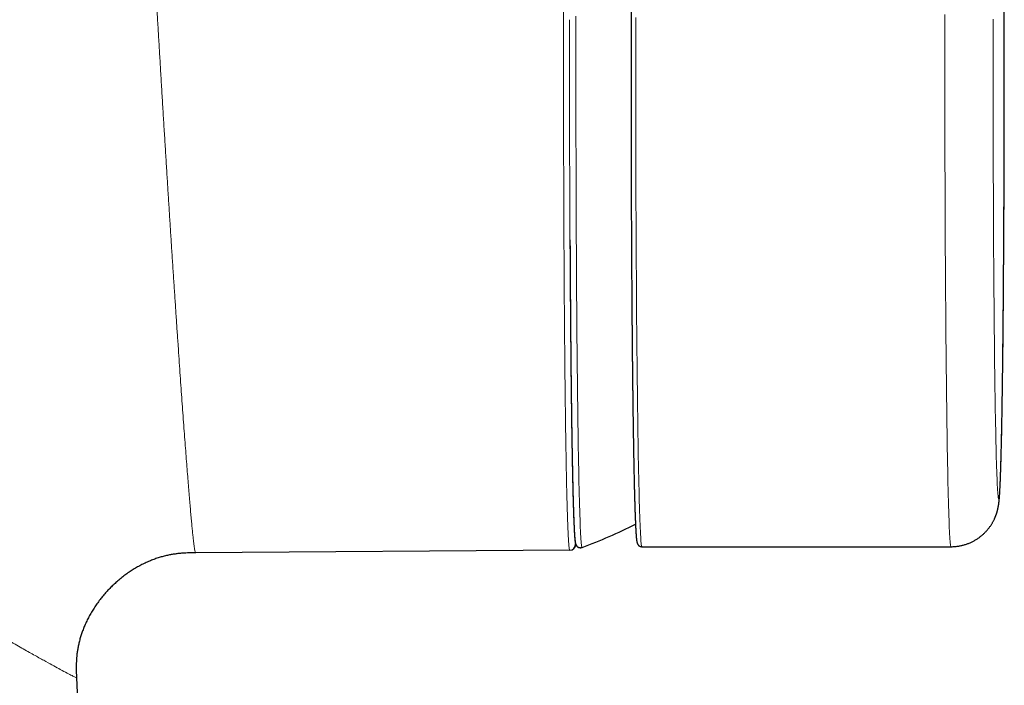
# Model space of a CAD drawing. Units: millimetres. Extents: x 8 to 627, y 12 to 509.
# Drawn here: x 329 to 371, y 386 to 414 of the extents above; entities that cross this region are included whole.
import ezdxf

# ---------------------------------------------------------------- set-up
doc = ezdxf.new("R2010")
doc.units = ezdxf.units.MM

msp = doc.modelspace()

# ---------------------------------------------------------------- linework, layer by layer
at = {"color": 7, "linetype": 'Continuous', "lineweight": 30}
for p, q in [((352.511, 391.618), (336.812, 391.508)), ((352.514, 391.624), (352.518, 391.624)), ((355.539, 391.764), (368.508, 391.764)), ((336.815, 391.515), (336.818, 391.515)), ((331.818, 386.273), (334.749, 324.131))]:
    msp.add_line(p, q, dxfattribs=at)
at = {"color": 8, "linetype": 'Continuous', "lineweight": 0}
for p, q in [((352.511, 391.618), (352.518, 391.632)), ((336.812, 391.508), (336.818, 391.523))]:
    msp.add_line(p, q, dxfattribs=at)
at = {"color": 8, "linetype": 'Continuous', "lineweight": 0, "flags": 128}
for points in [[(352.771, 414.001), (352.77, 413.476), (352.77, 412.95), (352.77, 412.423), (352.769, 411.896), (352.77, 411.369), (352.77, 410.843), (352.77, 410.317), (352.771, 409.792), (352.772, 409.268), (352.773, 408.747), (352.774, 408.227), (352.775, 407.71), (352.777, 407.196), (352.778, 406.685), (352.78, 406.177), (352.782, 405.674), (352.784, 405.175), (352.787, 404.68), (352.789, 404.19), (352.792, 403.706), (352.795, 403.227), (352.798, 402.754), (352.801, 402.287), (352.804, 401.827), (352.807, 401.373), (352.811, 400.927), (352.815, 400.488), (352.819, 400.058), (352.823, 399.635), (352.827, 399.22), (352.831, 398.815), (352.836, 398.418), (352.84, 398.03), (352.845, 397.652), (352.85, 397.284), (352.855, 396.926), (352.86, 396.578), (352.865, 396.24), (352.87, 395.913), (352.876, 395.597), (352.881, 395.292), (352.887, 394.999), (352.893, 394.717), (352.899, 394.447), (352.905, 394.188), (352.911, 393.942), (352.917, 393.709), (352.923, 393.487), (352.929, 393.278), (352.935, 393.082), (352.942, 392.899), (352.948, 392.729), (352.955, 392.572), (352.961, 392.428), (352.968, 392.298), (352.974, 392.181), (352.981, 392.077), (352.988, 391.987), (352.994, 391.91), (353.001, 391.848), (353.008, 391.799), (353.015, 391.763), (353.021, 391.742), (353.028, 391.734), (353.03, 391.734)], [(355.28, 413.946), (355.279, 413.418), (355.279, 412.889), (355.278, 412.359), (355.278, 411.829), (355.279, 411.3), (355.279, 410.77), (355.279, 410.242), (355.28, 409.715), (355.281, 409.189), (355.282, 408.665), (355.283, 408.144), (355.285, 407.625), (355.286, 407.109), (355.288, 406.597), (355.29, 406.088), (355.292, 405.583), (355.294, 405.083), (355.297, 404.587), (355.299, 404.097), (355.302, 403.612), (355.305, 403.132), (355.308, 402.659), (355.311, 402.192), (355.314, 401.732), (355.318, 401.279), (355.322, 400.834), (355.325, 400.396), (355.329, 399.965), (355.334, 399.544), (355.338, 399.13), (355.342, 398.726), (355.347, 398.331), (355.351, 397.945), (355.356, 397.568), (355.361, 397.202), (355.366, 396.845), (355.371, 396.5), (355.377, 396.164), (355.382, 395.84), (355.388, 395.527), (355.393, 395.224), (355.399, 394.934), (355.405, 394.655), (355.411, 394.388), (355.417, 394.133), (355.423, 393.891), (355.429, 393.66), (355.435, 393.443), (355.441, 393.238), (355.448, 393.046), (355.454, 392.867), (355.461, 392.701), (355.467, 392.548), (355.474, 392.409), (355.48, 392.283), (355.487, 392.17), (355.494, 392.071), (355.5, 391.986), (355.507, 391.915), (355.514, 391.857), (355.521, 391.813), (355.527, 391.783), (355.534, 391.767), (355.539, 391.764)], [(368.508, 391.764), (368.503, 391.767), (368.496, 391.784), (368.49, 391.815), (368.483, 391.86), (368.476, 391.919), (368.469, 391.992), (368.462, 392.078), (368.456, 392.178), (368.449, 392.292), (368.442, 392.42), (368.436, 392.561), (368.429, 392.715), (368.423, 392.883), (368.416, 393.064), (368.41, 393.258), (368.404, 393.464), (368.397, 393.684), (368.391, 393.916), (368.385, 394.161), (368.379, 394.418), (368.373, 394.687), (368.367, 394.968), (368.362, 395.261), (368.356, 395.566), (368.351, 395.882), (368.345, 396.208), (368.34, 396.546), (368.335, 396.895), (368.33, 397.253), (368.325, 397.622), (368.32, 398.001), (368.315, 398.39), (368.311, 398.788), (368.306, 399.195), (368.302, 399.611), (368.298, 400.036), (368.294, 400.468), (368.29, 400.909), (368.287, 401.357), (368.283, 401.813), (368.28, 402.276), (368.277, 402.745), (368.273, 403.221), (368.271, 403.703), (368.268, 404.191), (368.265, 404.684), (368.263, 405.182), (368.261, 405.684), (368.259, 406.192), (368.257, 406.703), (368.255, 407.217), (368.254, 407.736), (368.252, 408.257), (368.251, 408.78), (368.25, 409.306), (368.249, 409.834), (368.249, 410.363), (368.248, 410.893), (368.248, 411.424), (368.248, 411.956), (368.248, 412.487), (368.248, 413.019), (368.248, 413.549), (368.249, 414.079)], [(370.274, 413.874), (370.274, 413.397), (370.274, 412.919), (370.273, 412.44), (370.273, 411.961), (370.273, 411.482), (370.274, 411.003), (370.274, 410.525), (370.275, 410.048), (370.275, 409.573), (370.276, 409.099), (370.277, 408.627), (370.279, 408.157), (370.28, 407.691), (370.281, 407.227), (370.283, 406.766), (370.285, 406.309), (370.287, 405.856), (370.289, 405.407), (370.291, 404.963), (370.294, 404.523), (370.296, 404.089), (370.299, 403.66), (370.302, 403.237), (370.305, 402.82), (370.308, 402.41), (370.312, 402.005), (370.315, 401.608), (370.319, 401.218), (370.322, 400.836), (370.326, 400.461), (370.33, 400.094), (370.334, 399.735), (370.338, 399.385), (370.343, 399.044), (370.347, 398.711), (370.352, 398.388), (370.356, 398.074), (370.361, 397.769), (370.366, 397.475), (370.371, 397.19), (370.376, 396.916), (370.381, 396.652), (370.386, 396.398), (370.392, 396.156), (370.397, 395.924), (370.403, 395.704), (370.408, 395.494), (370.414, 395.296), (370.419, 395.11), (370.425, 394.935), (370.431, 394.772), (370.437, 394.621), (370.443, 394.482), (370.449, 394.355), (370.455, 394.24), (370.461, 394.137), (370.467, 394.047), (370.473, 393.969), (370.479, 393.904), (370.485, 393.851), (370.491, 393.81), (370.497, 393.782), (370.503, 393.767), (370.51, 393.764), (370.516, 393.774), (370.522, 393.796), (370.528, 393.831), (370.534, 393.879), (370.54, 393.939), (370.546, 394.011), (370.553, 394.096), (370.559, 394.193), (370.565, 394.303), (370.571, 394.425), (370.576, 394.558), (370.582, 394.704), (370.588, 394.862), (370.594, 395.032), (370.6, 395.213), (370.605, 395.406), (370.611, 395.61), (370.616, 395.826), (370.622, 396.052), (370.627, 396.29), (370.632, 396.539), (370.638, 396.798), (370.643, 397.068), (370.648, 397.348), (370.653, 397.638), (370.657, 397.938), (370.662, 398.248), (370.667, 398.567), (370.671, 398.896), (370.676, 399.234), (370.68, 399.58), (370.684, 399.935), (370.688, 400.298), (370.692, 400.67), (370.696, 401.049), (370.699, 401.436), (370.703, 401.83), (370.706, 402.231), (370.709, 402.639), (370.712, 403.053), (370.715, 403.473), (370.718, 403.9), (370.721, 404.331), (370.723, 404.769), (370.726, 405.211), (370.728, 405.658), (370.73, 406.109), (370.732, 406.564), (370.734, 407.023), (370.735, 407.486), (370.737, 407.951), (370.738, 408.42), (370.739, 408.891), (370.74, 409.364), (370.741, 409.839), (370.742, 410.315), (370.742, 410.793), (370.742, 411.271), (370.743, 411.75), (370.743, 412.229), (370.742, 412.708), (370.742, 413.186), (370.742, 413.664), (370.741, 414.14)]]:
    msp.add_lwpolyline(points, dxfattribs=at)
at = {"color": 7, "linetype": 'Continuous', "lineweight": 30}
for centre, radius, start, end in [((345.611, 411.866), 21.455, 290.2306, 296.7562), ((352.509, 391.868), 0.25, 270.4022, 0.0025)]:
    msp.add_arc(centre, radius, start, end, dxfattribs=at)
at = {"color": 8, "linetype": 'Continuous', "lineweight": 0}
for points, knots in [([(331.818, 386.273), (331.805, 386.277), (331.777, 386.285), (331.64, 386.353), (331.435, 386.46), (331.167, 386.603), (330.87, 386.764), (330.546, 386.941), (330.147, 387.163), (329.664, 387.433), (329.103, 387.749), (328.47, 388.108), (327.777, 388.505), (327.03, 388.937), (326.235, 389.401), (325.33, 389.937), (324.309, 390.551), (323.171, 391.249), (322.002, 391.987), (320.753, 392.797), (319.434, 393.685), (318.062, 394.652), (316.705, 395.656), (315.372, 396.703), (314.069, 397.793), (312.806, 398.932), (311.643, 400.073), (310.583, 401.212), (309.626, 402.345), (308.734, 403.527), (307.974, 404.677), (307.338, 405.787), (306.817, 406.847), (306.37, 407.94), (306.007, 409.064), (305.75, 410.152), (305.592, 411.194), (305.517, 412.18), (305.517, 413.171), (305.595, 414.16), (305.749, 415.141), (305.989, 416.172), (306.331, 417.243), (306.781, 418.344), (307.311, 419.409), (307.911, 420.437), (308.627, 421.508), (309.468, 422.612), (310.437, 423.741), (311.464, 424.818), (312.538, 425.846), (313.648, 426.83), (314.787, 427.77), (315.946, 428.669), (317.117, 429.529), (318.29, 430.351), (319.456, 431.134), (320.603, 431.877), (321.72, 432.578), (322.796, 433.236), (323.824, 433.851), (324.794, 434.42), (325.697, 434.942), (326.519, 435.412), (327.253, 435.827), (327.89, 436.185), (328.424, 436.481), (328.85, 436.715), (329.164, 436.884), (329.372, 436.992), (329.409, 437.006), (329.427, 437.013)], [0, 0, 0, 0, 0.015625, 0.031251, 0.046878, 0.0625, 0.075002, 0.087501, 0.100002, 0.112499, 0.125, 0.1375, 0.149994, 0.162494, 0.174998, 0.187499, 0.203116, 0.21874, 0.234371, 0.25, 0.267852, 0.285712, 0.303568, 0.321428, 0.339289, 0.357145, 0.374998, 0.390628, 0.40626, 0.421882, 0.437494, 0.449997, 0.462507, 0.475007, 0.487496, 0.499994, 0.510419, 0.520837, 0.531253, 0.541668, 0.552086, 0.562511, 0.575008, 0.587496, 0.599996, 0.612507, 0.625013, 0.640629, 0.656249, 0.671877, 0.687505, 0.703131, 0.718755, 0.734378, 0.750001, 0.76563, 0.781258, 0.796878, 0.812499, 0.82813, 0.843758, 0.859381, 0.875003, 0.890629, 0.906256, 0.921879, 0.937502, 0.953129, 0.968755, 0.984376, 1, 1, 1, 1]), ([(334.384, 432.254), (334.381, 432.252), (334.375, 432.246), (334.368, 432.202), (334.363, 432.133), (334.359, 432.035), (334.357, 431.91), (334.357, 431.761), (334.358, 431.591), (334.361, 431.4), (334.365, 431.186), (334.37, 430.949), (334.378, 430.683), (334.387, 430.388), (334.397, 430.062), (334.41, 429.712), (334.424, 429.338), (334.439, 428.941), (334.456, 428.529), (334.474, 428.105), (334.493, 427.67), (334.513, 427.216), (334.534, 426.745), (334.557, 426.246), (334.582, 425.718), (334.609, 425.163), (334.637, 424.589), (334.666, 423.999), (334.697, 423.393), (334.728, 422.783), (334.759, 422.172), (334.791, 421.56), (334.824, 420.937), (334.858, 420.303), (334.894, 419.647), (334.931, 418.967), (334.969, 418.264), (335.009, 417.553), (335.049, 416.834), (335.09, 416.108), (335.131, 415.39), (335.172, 414.682), (335.212, 413.985), (335.253, 413.285), (335.295, 412.583), (335.337, 411.866), (335.381, 411.135), (335.426, 410.391), (335.471, 409.648), (335.516, 408.909), (335.562, 408.174), (335.606, 407.458), (335.65, 406.762), (335.693, 406.085), (335.735, 405.415), (335.778, 404.754), (335.821, 404.087), (335.865, 403.417), (335.909, 402.746), (335.953, 402.087), (335.996, 401.441), (336.039, 400.809), (336.08, 400.204), (336.12, 399.624), (336.158, 399.071), (336.196, 398.532), (336.234, 398.01), (336.271, 397.493), (336.308, 396.985), (336.345, 396.487), (336.381, 396.009), (336.415, 395.552), (336.449, 395.116), (336.481, 394.711), (336.511, 394.334), (336.54, 393.986), (336.567, 393.66), (336.594, 393.355), (336.619, 393.066), (336.644, 392.797), (336.668, 392.548), (336.691, 392.325), (336.712, 392.128), (336.731, 391.957), (336.749, 391.816), (336.765, 391.703), (336.779, 391.616), (336.792, 391.555), (336.803, 391.516), (336.809, 391.511), (336.812, 391.508)], [0, 0, 0, 0, 0.011668, 0.023335, 0.035002, 0.046669, 0.058335, 0.070001, 0.081001, 0.092001, 0.103002, 0.114002, 0.125003, 0.136669, 0.148335, 0.160001, 0.171668, 0.183335, 0.195001, 0.206001, 0.217001, 0.228001, 0.239001, 0.250001, 0.261668, 0.273335, 0.285001, 0.296667, 0.308333, 0.319998, 0.330999, 0.342, 0.353001, 0.364002, 0.375001, 0.386667, 0.398333, 0.41, 0.421667, 0.433334, 0.445001, 0.456001, 0.467001, 0.478001, 0.489002, 0.500002, 0.511668, 0.523333, 0.534999, 0.546666, 0.558333, 0.57, 0.581, 0.592001, 0.603001, 0.614001, 0.625001, 0.636667, 0.648333, 0.66, 0.671667, 0.683334, 0.695001, 0.706002, 0.717002, 0.728001, 0.738999, 0.749999, 0.761667, 0.773333, 0.784999, 0.796665, 0.808332, 0.82, 0.831001, 0.842002, 0.853002, 0.864001, 0.874999, 0.886666, 0.898336, 0.910002, 0.921668, 0.933334, 0.944998, 0.955999, 0.967, 0.978001, 0.989001, 1, 1, 1, 1]), ([(352.511, 432.121), (352.507, 432.115), (352.497, 432.103), (352.482, 432.004), (352.468, 431.847), (352.454, 431.627), (352.439, 431.346), (352.425, 431.004), (352.412, 430.602), (352.398, 430.14), (352.385, 429.62), (352.373, 429.043), (352.36, 428.413), (352.349, 427.731), (352.337, 427.002), (352.327, 426.225), (352.317, 425.402), (352.307, 424.536), (352.299, 423.629), (352.29, 422.685), (352.283, 421.707), (352.276, 420.699), (352.27, 419.663), (352.265, 418.599), (352.261, 417.51), (352.257, 416.402), (352.254, 415.283), (352.252, 414.157), (352.251, 413.028), (352.251, 411.895), (352.251, 410.759), (352.252, 409.623), (352.254, 408.494), (352.257, 407.379), (352.26, 406.281), (352.265, 405.201), (352.27, 404.139), (352.276, 403.099), (352.283, 402.086), (352.29, 401.105), (352.298, 400.161), (352.307, 399.254), (352.316, 398.385), (352.326, 397.555), (352.337, 396.77), (352.348, 396.034), (352.36, 395.349), (352.372, 394.718), (352.385, 394.14), (352.398, 393.618), (352.411, 393.153), (352.425, 392.747), (352.439, 392.401), (352.453, 392.117), (352.467, 391.894), (352.482, 391.736), (352.496, 391.636), (352.506, 391.624), (352.511, 391.618)], [0, 0, 0, 0, 0.017543, 0.035232, 0.053029, 0.070892, 0.08878, 0.106652, 0.124473, 0.14228, 0.160124, 0.177991, 0.195866, 0.213731, 0.231571, 0.249371, 0.267168, 0.285001, 0.302858, 0.320728, 0.338599, 0.356459, 0.374298, 0.392194, 0.410182, 0.428189, 0.44614, 0.463984, 0.481769, 0.499552, 0.517418, 0.535359, 0.553293, 0.571144, 0.588932, 0.606716, 0.624552, 0.642469, 0.660411, 0.67831, 0.696113, 0.713899, 0.731736, 0.749683, 0.767663, 0.785575, 0.803441, 0.82128, 0.839115, 0.856964, 0.874848, 0.892722, 0.910545, 0.928349, 0.946164, 0.964023, 0.981957, 1, 1, 1, 1]), ([(352.503, 413.858), (352.503, 413.724), (352.503, 413.455), (352.503, 413.051), (352.502, 412.646), (352.502, 412.242), (352.502, 411.837), (352.502, 411.433), (352.502, 411.028), (352.503, 410.618), (352.503, 410.202), (352.504, 409.78), (352.504, 409.359), (352.505, 408.938), (352.506, 408.519), (352.506, 408.241), (352.507, 408.102)], [0, 0, 0, 0, 0.070086, 0.14013, 0.210138, 0.280118, 0.350078, 0.420025, 0.489965, 0.559906, 0.633185, 0.706481, 0.779803, 0.853157, 0.926554, 1, 1, 1, 1]), ([(352.507, 408.102), (352.507, 408.008), (352.507, 407.841), (352.508, 407.674), (352.508, 407.601)], [0, 0, 0, 0, 0.560005, 1, 1, 1, 1]), ([(352.508, 407.601), (352.508, 407.476), (352.509, 407.225), (352.51, 406.851), (352.512, 406.48), (352.513, 406.11), (352.515, 405.743), (352.516, 405.385), (352.518, 405.036), (352.519, 404.697), (352.521, 404.36), (352.523, 404.026), (352.525, 403.681), (352.527, 403.326), (352.529, 402.963), (352.532, 402.603), (352.534, 402.246), (352.537, 401.894), (352.539, 401.546), (352.542, 401.202), (352.545, 400.862), (352.548, 400.526), (352.551, 400.195), (352.554, 399.869), (352.557, 399.548), (352.56, 399.231), (352.563, 398.92), (352.567, 398.614), (352.57, 398.308), (352.574, 398.004), (352.578, 397.701), (352.582, 397.404), (352.586, 397.114), (352.59, 396.83), (352.593, 396.646), (352.594, 396.554)], [0, 0, 0, 0, 0.029329, 0.058643, 0.087946, 0.117238, 0.14652, 0.175795, 0.203391, 0.230981, 0.258567, 0.286149, 0.313728, 0.344505, 0.375279, 0.406051, 0.436822, 0.467592, 0.498362, 0.529133, 0.559904, 0.590676, 0.62145, 0.652227, 0.683006, 0.71379, 0.744578, 0.775371, 0.806171, 0.838446, 0.87073, 0.903026, 0.935335, 0.967659, 1, 1, 1, 1]), ([(352.594, 396.554), (352.595, 396.466), (352.598, 396.29), (352.602, 396.034), (352.607, 395.784), (352.611, 395.542), (352.615, 395.308), (352.62, 395.083), (352.624, 394.866), (352.629, 394.656), (352.633, 394.452), (352.638, 394.254), (352.642, 394.062), (352.647, 393.878), (352.652, 393.701), (352.657, 393.533), (352.662, 393.371), (352.667, 393.218), (352.672, 393.073), (352.677, 392.935), (352.682, 392.806), (352.687, 392.685), (352.692, 392.571), (352.697, 392.466), (352.702, 392.372), (352.707, 392.289), (352.712, 392.214), (352.717, 392.147), (352.722, 392.087), (352.726, 392.033), (352.73, 392.004), (352.731, 391.989)], [0, 0, 0, 0, 0.035249, 0.070467, 0.105659, 0.140826, 0.175972, 0.210472, 0.244956, 0.279426, 0.313884, 0.349036, 0.384179, 0.419317, 0.45445, 0.489582, 0.524713, 0.559846, 0.594983, 0.630126, 0.665276, 0.700435, 0.735607, 0.770792, 0.805993, 0.838277, 0.870579, 0.9029, 0.935242, 0.967608, 1, 1, 1, 1]), ([(352.731, 391.989), (352.733, 391.974), (352.737, 391.944), (352.743, 391.91), (352.748, 391.886), (352.754, 391.871), (352.758, 391.869), (352.759, 391.868)], [0, 0, 0, 0, 0.199528, 0.39927, 0.599247, 0.799482, 1, 1, 1, 1])]:
    msp.add_open_spline(points, degree=3, knots=knots, dxfattribs=at)
at = {"color": 7, "linetype": 'Continuous', "lineweight": 30}
for points, knots in [([(355.539, 432.248), (355.535, 432.248), (355.523, 432.248), (355.505, 432.246), (355.485, 432.241), (355.466, 432.235), (355.448, 432.227), (355.433, 432.219), (355.418, 432.209), (355.406, 432.199), (355.395, 432.189), (355.385, 432.179), (355.377, 432.169), (355.37, 432.159), (355.363, 432.149), (355.357, 432.139), (355.352, 432.129), (355.347, 432.119), (355.343, 432.108), (355.339, 432.097), (355.336, 432.085), (355.332, 432.072), (355.328, 432.054), (355.324, 432.033), (355.319, 432.008), (355.316, 431.983), (355.312, 431.956), (355.309, 431.927), (355.306, 431.896), (355.303, 431.863), (355.3, 431.828), (355.297, 431.792), (355.294, 431.754), (355.291, 431.713), (355.289, 431.671), (355.286, 431.626), (355.283, 431.579), (355.28, 431.531), (355.278, 431.48), (355.275, 431.426), (355.272, 431.371), (355.269, 431.314), (355.267, 431.254), (355.264, 431.193), (355.261, 431.129), (355.259, 431.063), (355.256, 430.995), (355.254, 430.924), (355.251, 430.852), (355.248, 430.778), (355.246, 430.701), (355.243, 430.622), (355.241, 430.542), (355.238, 430.459), (355.236, 430.374), (355.233, 430.287), (355.231, 430.198), (355.228, 430.106), (355.226, 430.013), (355.223, 429.918), (355.221, 429.821), (355.218, 429.721), (355.216, 429.62), (355.213, 429.517), (355.211, 429.411), (355.209, 429.304), (355.206, 429.195), (355.204, 429.084), (355.201, 428.971), (355.199, 428.856), (355.197, 428.739), (355.195, 428.62), (355.192, 428.499), (355.19, 428.377), (355.188, 428.252), (355.186, 428.126), (355.183, 427.998), (355.181, 427.868), (355.179, 427.736), (355.177, 427.603), (355.175, 427.467), (355.173, 427.33), (355.171, 427.191), (355.168, 427.051), (355.166, 426.909), (355.164, 426.765), (355.162, 426.619), (355.16, 426.472), (355.158, 426.323), (355.156, 426.173), (355.154, 426.021), (355.153, 425.867), (355.151, 425.712), (355.149, 425.555), (355.147, 425.396), (355.145, 425.236), (355.143, 425.075), (355.142, 424.912), (355.14, 424.748), (355.138, 424.582), (355.136, 424.415), (355.135, 424.246), (355.133, 424.076), (355.131, 423.905), (355.13, 423.732), (355.128, 423.558), (355.127, 423.382), (355.125, 423.206), (355.123, 423.028), (355.122, 422.849), (355.12, 422.668), (355.119, 422.486), (355.118, 422.304), (355.116, 422.12), (355.115, 421.934), (355.113, 421.748), (355.112, 421.561), (355.111, 421.372), (355.11, 421.183), (355.108, 420.992), (355.107, 420.8), (355.106, 420.608), (355.105, 420.414), (355.104, 420.22), (355.102, 420.024), (355.101, 419.828), (355.1, 419.63), (355.099, 419.432), (355.098, 419.233), (355.097, 419.033), (355.096, 418.833), (355.095, 418.631), (355.095, 418.429), (355.094, 418.226), (355.093, 418.023), (355.092, 417.819), (355.091, 417.614), (355.091, 417.408), (355.09, 417.202), (355.089, 416.995), (355.088, 416.788), (355.088, 416.58), (355.087, 416.372), (355.087, 416.163), (355.086, 415.953), (355.085, 415.743), (355.085, 415.533), (355.085, 415.323), (355.084, 415.112), (355.084, 414.9), (355.083, 414.688), (355.083, 414.476), (355.083, 414.264), (355.082, 414.052), (355.082, 413.839), (355.082, 413.626), (355.082, 413.413), (355.081, 413.199), (355.081, 412.986), (355.081, 412.772), (355.081, 412.559), (355.081, 412.345), (355.081, 412.131), (355.081, 411.917), (355.081, 411.704), (355.081, 411.49), (355.081, 411.276), (355.081, 411.063), (355.081, 410.849), (355.082, 410.636), (355.082, 410.423), (355.082, 410.21), (355.082, 409.997), (355.083, 409.784), (355.083, 409.572), (355.083, 409.36), (355.084, 409.148), (355.084, 408.937), (355.084, 408.725), (355.085, 408.515), (355.085, 408.304), (355.086, 408.095), (355.086, 407.885), (355.087, 407.676), (355.088, 407.468), (355.088, 407.26), (355.089, 407.052), (355.09, 406.845), (355.09, 406.639), (355.091, 406.433), (355.092, 406.228), (355.093, 406.024), (355.094, 405.82), (355.094, 405.617), (355.095, 405.415), (355.096, 405.213), (355.097, 405.013), (355.098, 404.813), (355.099, 404.614), (355.1, 404.415), (355.101, 404.218), (355.102, 404.021), (355.103, 403.826), (355.105, 403.631), (355.106, 403.441), (355.107, 403.303), (355.107, 403.231), (355.107, 403.219)], [0, 0, 0, 0, 0.00051, 0.001362, 0.002207, 0.003049, 0.00389, 0.004734, 0.00559, 0.006465, 0.007371, 0.008321, 0.009329, 0.010413, 0.011595, 0.012899, 0.014359, 0.016014, 0.017918, 0.020149, 0.022822, 0.026127, 0.03043, 0.036627, 0.043095, 0.04902, 0.054638, 0.060588, 0.066327, 0.071936, 0.07746, 0.082927, 0.088353, 0.093748, 0.099119, 0.104473, 0.109812, 0.11514, 0.120458, 0.125768, 0.131072, 0.136371, 0.141665, 0.146955, 0.152242, 0.157526, 0.162808, 0.168087, 0.173365, 0.178641, 0.183915, 0.189188, 0.19446, 0.199731, 0.205001, 0.21027, 0.215539, 0.220806, 0.226074, 0.23134, 0.236606, 0.241872, 0.247137, 0.252402, 0.257666, 0.26293, 0.268194, 0.273457, 0.27872, 0.283983, 0.289246, 0.294509, 0.299771, 0.305033, 0.310295, 0.315557, 0.320819, 0.32608, 0.331342, 0.336603, 0.341864, 0.347125, 0.352386, 0.357647, 0.362908, 0.368168, 0.373429, 0.37869, 0.38395, 0.389211, 0.394471, 0.399731, 0.404991, 0.410252, 0.415512, 0.420772, 0.426032, 0.431292, 0.436552, 0.441812, 0.447072, 0.452332, 0.457591, 0.462851, 0.468111, 0.473371, 0.47863, 0.48389, 0.48915, 0.494409, 0.499669, 0.504928, 0.510188, 0.515447, 0.520707, 0.525966, 0.531226, 0.536485, 0.541745, 0.547004, 0.552263, 0.557523, 0.562782, 0.568041, 0.573301, 0.57856, 0.583819, 0.589079, 0.594338, 0.599597, 0.604857, 0.610116, 0.615375, 0.620634, 0.625894, 0.631153, 0.636412, 0.641671, 0.64693, 0.65219, 0.657449, 0.662708, 0.667967, 0.673226, 0.678485, 0.683745, 0.689004, 0.694263, 0.699522, 0.704781, 0.71004, 0.7153, 0.720559, 0.725818, 0.731077, 0.736336, 0.741595, 0.746854, 0.752113, 0.757373, 0.762632, 0.767891, 0.77315, 0.778409, 0.783668, 0.788927, 0.794186, 0.799445, 0.804705, 0.809964, 0.815223, 0.820482, 0.825741, 0.831, 0.836259, 0.841518, 0.846778, 0.852037, 0.857296, 0.862555, 0.867814, 0.873073, 0.878333, 0.883592, 0.888851, 0.89411, 0.899369, 0.904628, 0.909888, 0.915147, 0.920406, 0.925665, 0.930924, 0.936184, 0.941443, 0.946702, 0.951961, 0.957221, 0.96248, 0.967739, 0.972998, 0.978258, 0.983517, 0.988776, 0.994036, 0.999018, 1, 1, 1, 1]), ([(368.508, 391.764), (368.526, 391.764), (368.566, 391.764), (368.628, 391.767), (368.695, 391.772), (368.762, 391.78), (368.828, 391.789), (368.894, 391.801), (368.959, 391.815), (369.024, 391.831), (369.087, 391.849), (369.15, 391.869), (369.213, 391.891), (369.274, 391.916), (369.334, 391.942), (369.393, 391.97), (369.451, 391.999), (369.508, 392.031), (369.563, 392.064), (369.618, 392.099), (369.67, 392.135), (369.722, 392.173), (369.772, 392.212), (369.82, 392.253), (369.866, 392.294), (369.911, 392.337), (369.954, 392.38), (369.996, 392.425), (370.035, 392.469), (370.072, 392.515), (370.107, 392.56), (370.141, 392.605), (370.172, 392.65), (370.201, 392.694), (370.228, 392.738), (370.253, 392.781), (370.276, 392.822), (370.297, 392.863), (370.316, 392.902), (370.334, 392.94), (370.35, 392.977), (370.365, 393.012), (370.379, 393.046), (370.391, 393.079), (370.403, 393.111), (370.414, 393.142), (370.423, 393.172), (370.432, 393.201), (370.441, 393.229), (370.448, 393.256), (370.455, 393.283), (370.462, 393.309), (370.468, 393.335), (370.474, 393.36), (370.48, 393.386), (370.485, 393.411), (370.49, 393.436), (370.494, 393.461), (370.499, 393.487), (370.503, 393.513), (370.507, 393.54), (370.511, 393.568), (370.515, 393.598), (370.519, 393.631), (370.523, 393.668), (370.528, 393.712), (370.534, 393.771), (370.539, 393.836), (370.544, 393.902), (370.548, 393.959), (370.552, 394.017), (370.555, 394.075), (370.559, 394.136), (370.562, 394.197), (370.565, 394.258), (370.568, 394.321), (370.571, 394.385), (370.574, 394.45), (370.577, 394.518), (370.579, 394.586), (370.582, 394.657), (370.585, 394.729), (370.587, 394.803), (370.59, 394.879), (370.593, 394.957), (370.595, 395.037), (370.598, 395.118), (370.6, 395.202), (370.603, 395.287), (370.605, 395.375), (370.608, 395.464), (370.61, 395.555), (370.613, 395.648), (370.615, 395.744), (370.617, 395.841), (370.62, 395.939), (370.622, 396.04), (370.625, 396.143), (370.627, 396.248), (370.629, 396.354), (370.631, 396.463), (370.634, 396.573), (370.636, 396.685), (370.638, 396.799), (370.64, 396.915), (370.643, 397.032), (370.645, 397.152), (370.647, 397.273), (370.649, 397.396), (370.651, 397.521), (370.653, 397.648), (370.655, 397.776), (370.657, 397.906), (370.659, 398.038), (370.661, 398.172), (370.663, 398.307), (370.665, 398.444), (370.667, 398.582), (370.669, 398.723), (370.671, 398.864), (370.673, 399.008), (370.675, 399.153), (370.677, 399.3), (370.678, 399.448), (370.68, 399.598), (370.682, 399.749), (370.684, 399.902), (370.686, 400.056), (370.687, 400.212), (370.689, 400.369), (370.691, 400.528), (370.692, 400.688), (370.694, 400.849), (370.695, 401.012), (370.697, 401.176), (370.699, 401.342), (370.7, 401.509), (370.702, 401.677), (370.703, 401.846), (370.705, 402.017), (370.706, 402.189), (370.707, 402.362), (370.709, 402.536), (370.71, 402.712), (370.711, 402.888), (370.713, 403.066), (370.714, 403.245), (370.715, 403.425), (370.716, 403.606), (370.718, 403.788), (370.719, 403.971), (370.72, 404.155), (370.721, 404.34), (370.722, 404.526), (370.723, 404.713), (370.724, 404.901), (370.725, 405.09), (370.726, 405.279), (370.727, 405.47), (370.728, 405.661), (370.729, 405.853), (370.73, 406.046), (370.731, 406.239), (370.732, 406.433), (370.732, 406.628), (370.733, 406.824), (370.734, 407.02), (370.735, 407.217), (370.735, 407.414), (370.736, 407.612), (370.737, 407.811), (370.737, 408.01), (370.738, 408.209), (370.738, 408.409), (370.739, 408.61), (370.739, 408.811), (370.74, 409.012), (370.74, 409.214), (370.74, 409.416), (370.741, 409.618), (370.741, 409.821), (370.741, 410.024), (370.742, 410.227), (370.742, 410.43), (370.742, 410.634), (370.742, 410.837), (370.742, 411.041), (370.743, 411.245), (370.743, 411.449), (370.743, 411.653), (370.743, 411.858), (370.743, 412.062), (370.743, 412.266), (370.743, 412.47), (370.743, 412.674), (370.743, 412.878), (370.742, 413.082), (370.742, 413.286), (370.742, 413.49), (370.742, 413.693), (370.742, 413.896), (370.741, 414.099), (370.741, 414.302), (370.741, 414.505), (370.74, 414.707), (370.74, 414.909), (370.739, 415.11), (370.739, 415.311), (370.738, 415.512), (370.738, 415.712), (370.737, 415.912), (370.737, 416.111), (370.736, 416.31), (370.736, 416.508), (370.735, 416.706), (370.734, 416.903), (370.733, 417.099), (370.733, 417.295), (370.732, 417.49), (370.731, 417.685), (370.73, 417.879), (370.729, 418.072), (370.729, 418.264), (370.728, 418.456), (370.727, 418.647), (370.726, 418.836), (370.725, 419.026), (370.724, 419.214), (370.723, 419.401), (370.722, 419.588), (370.721, 419.773), (370.719, 419.958), (370.718, 420.141), (370.717, 420.324), (370.716, 420.505), (370.715, 420.685), (370.713, 420.865), (370.712, 421.043), (370.711, 421.22), (370.709, 421.396), (370.708, 421.571), (370.707, 421.745), (370.705, 421.917), (370.704, 422.088), (370.702, 422.258), (370.701, 422.427), (370.699, 422.595), (370.698, 422.761), (370.696, 422.925), (370.695, 423.089), (370.693, 423.251), (370.691, 423.412), (370.69, 423.571), (370.688, 423.729), (370.686, 423.885), (370.685, 424.04), (370.683, 424.194), (370.681, 424.346), (370.679, 424.496), (370.677, 424.645), (370.676, 424.792), (370.674, 424.938), (370.672, 425.082), (370.67, 425.225), (370.668, 425.366), (370.666, 425.505), (370.664, 425.643), (370.662, 425.779), (370.66, 425.913), (370.658, 426.045), (370.656, 426.176), (370.654, 426.305), (370.652, 426.433), (370.65, 426.558), (370.648, 426.682), (370.646, 426.804), (370.644, 426.925), (370.641, 427.043), (370.639, 427.16), (370.637, 427.274), (370.635, 427.387), (370.632, 427.498), (370.63, 427.607), (370.628, 427.715), (370.626, 427.82), (370.623, 427.924), (370.621, 428.025), (370.619, 428.125), (370.616, 428.223), (370.614, 428.318), (370.611, 428.412), (370.609, 428.504), (370.607, 428.594), (370.604, 428.682), (370.602, 428.769), (370.599, 428.853), (370.597, 428.935), (370.594, 429.015), (370.591, 429.094), (370.589, 429.17), (370.586, 429.245), (370.584, 429.317), (370.581, 429.388), (370.578, 429.457), (370.575, 429.524), (370.573, 429.59), (370.57, 429.654), (370.567, 429.716), (370.564, 429.776), (370.561, 429.835), (370.558, 429.893), (370.554, 429.95), (370.551, 430.007), (370.547, 430.063), (370.543, 430.12), (370.539, 430.18), (370.533, 430.244), (370.528, 430.302), (370.523, 430.351), (370.518, 430.387), (370.515, 430.411), (370.514, 430.421)], [0, 0, 0, 0, 0.000913, 0.002089, 0.003262, 0.004433, 0.005601, 0.006767, 0.00793, 0.00909, 0.010248, 0.011403, 0.012556, 0.013706, 0.014852, 0.015996, 0.017137, 0.018275, 0.019409, 0.020539, 0.021665, 0.022787, 0.023904, 0.025015, 0.026121, 0.027219, 0.028308, 0.029388, 0.030457, 0.031513, 0.032554, 0.033578, 0.034584, 0.035569, 0.036532, 0.037473, 0.038392, 0.039288, 0.040165, 0.041023, 0.041866, 0.042697, 0.043519, 0.044337, 0.045155, 0.045976, 0.046805, 0.047646, 0.048505, 0.049387, 0.050298, 0.051245, 0.052233, 0.053272, 0.054369, 0.055534, 0.056779, 0.058117, 0.059564, 0.06114, 0.062871, 0.064789, 0.066941, 0.069393, 0.072251, 0.075708, 0.080186, 0.087059, 0.091825, 0.096218, 0.10036, 0.104747, 0.108941, 0.113002, 0.116968, 0.120864, 0.124706, 0.128506, 0.132272, 0.136009, 0.139723, 0.143417, 0.147094, 0.150757, 0.154407, 0.158047, 0.161677, 0.165299, 0.168914, 0.172522, 0.176124, 0.179721, 0.183314, 0.186902, 0.190487, 0.194068, 0.197645, 0.20122, 0.204793, 0.208363, 0.211931, 0.215496, 0.21906, 0.222623, 0.226183, 0.229743, 0.2333, 0.236857, 0.240412, 0.243967, 0.24752, 0.251072, 0.254624, 0.258174, 0.261724, 0.265273, 0.268822, 0.27237, 0.275917, 0.279463, 0.283009, 0.286555, 0.2901, 0.293644, 0.297189, 0.300732, 0.304276, 0.307819, 0.311361, 0.314904, 0.318446, 0.321987, 0.325529, 0.32907, 0.332611, 0.336152, 0.339692, 0.343232, 0.346772, 0.350312, 0.353852, 0.357391, 0.36093, 0.364469, 0.368008, 0.371547, 0.375086, 0.378624, 0.382162, 0.385701, 0.389239, 0.392777, 0.396315, 0.399852, 0.40339, 0.406927, 0.410465, 0.414002, 0.41754, 0.421077, 0.424614, 0.428151, 0.431688, 0.435225, 0.438762, 0.442299, 0.445835, 0.449372, 0.452909, 0.456445, 0.459982, 0.463518, 0.467055, 0.470591, 0.474128, 0.477664, 0.4812, 0.484736, 0.488273, 0.491809, 0.495345, 0.498881, 0.502417, 0.505954, 0.50949, 0.513026, 0.516562, 0.520098, 0.523634, 0.52717, 0.530706, 0.534242, 0.537778, 0.541314, 0.544851, 0.548387, 0.551923, 0.555459, 0.558995, 0.562531, 0.566067, 0.569603, 0.573139, 0.576676, 0.580212, 0.583748, 0.587284, 0.590821, 0.594357, 0.597893, 0.60143, 0.604966, 0.608503, 0.612039, 0.615576, 0.619112, 0.622649, 0.626186, 0.629722, 0.633259, 0.636796, 0.640333, 0.64387, 0.647407, 0.650944, 0.654481, 0.658019, 0.661556, 0.665093, 0.668631, 0.672169, 0.675706, 0.679244, 0.682782, 0.68632, 0.689859, 0.693397, 0.696935, 0.700474, 0.704013, 0.707552, 0.711091, 0.71463, 0.71817, 0.721709, 0.725249, 0.728789, 0.732329, 0.73587, 0.73941, 0.742951, 0.746492, 0.750034, 0.753575, 0.757117, 0.76066, 0.764202, 0.767745, 0.771289, 0.774832, 0.778376, 0.781921, 0.785466, 0.789011, 0.792557, 0.796104, 0.799651, 0.803199, 0.806747, 0.810296, 0.813846, 0.817396, 0.820947, 0.824499, 0.828053, 0.831607, 0.835162, 0.838718, 0.842276, 0.845834, 0.849395, 0.852957, 0.85652, 0.860085, 0.863653, 0.867222, 0.870794, 0.874368, 0.877945, 0.881525, 0.885108, 0.888695, 0.892286, 0.895881, 0.899482, 0.903087, 0.906699, 0.910318, 0.913945, 0.917581, 0.921227, 0.924884, 0.928555, 0.932241, 0.935945, 0.93967, 0.94342, 0.947201, 0.951019, 0.954883, 0.958804, 0.9628, 0.966895, 0.971129, 0.975564, 0.980324, 0.98569, 0.991403, 0.994774, 0.997713, 1, 1, 1, 1]), ([(352.52, 404.629), (352.52, 404.608), (352.521, 404.521), (352.522, 404.368), (352.523, 404.171), (352.524, 403.974), (352.525, 403.779), (352.526, 403.585), (352.527, 403.391), (352.528, 403.198), (352.529, 403.007), (352.531, 402.816), (352.532, 402.627), (352.533, 402.438), (352.535, 402.251), (352.536, 402.064), (352.537, 401.879), (352.539, 401.695), (352.54, 401.512), (352.541, 401.331), (352.543, 401.15), (352.544, 400.971), (352.546, 400.793), (352.547, 400.616), (352.549, 400.441), (352.551, 400.266), (352.552, 400.093), (352.554, 399.922), (352.555, 399.752), (352.557, 399.583), (352.559, 399.416), (352.561, 399.25), (352.562, 399.085), (352.564, 398.922), (352.566, 398.761), (352.568, 398.601), (352.57, 398.442), (352.571, 398.285), (352.573, 398.129), (352.575, 397.976), (352.577, 397.823), (352.579, 397.673), (352.581, 397.523), (352.583, 397.376), (352.585, 397.23), (352.587, 397.086), (352.589, 396.944), (352.591, 396.803), (352.593, 396.664), (352.595, 396.527), (352.597, 396.391), (352.6, 396.257), (352.602, 396.125), (352.604, 395.995), (352.606, 395.867), (352.608, 395.74), (352.611, 395.615), (352.613, 395.492), (352.615, 395.371), (352.617, 395.252), (352.62, 395.135), (352.622, 395.02), (352.624, 394.906), (352.627, 394.795), (352.629, 394.685), (352.631, 394.578), (352.634, 394.472), (352.636, 394.368), (352.639, 394.267), (352.641, 394.167), (352.643, 394.07), (352.646, 393.974), (352.648, 393.88), (352.651, 393.789), (352.653, 393.7), (352.656, 393.612), (352.658, 393.527), (352.661, 393.444), (352.663, 393.362), (352.666, 393.283), (352.669, 393.206), (352.671, 393.132), (352.674, 393.059), (352.676, 392.988), (352.679, 392.92), (352.682, 392.854), (352.684, 392.789), (352.687, 392.727), (352.69, 392.668), (352.692, 392.61), (352.695, 392.554), (352.698, 392.501), (352.7, 392.45), (352.703, 392.401), (352.706, 392.354), (352.709, 392.309), (352.711, 392.266), (352.714, 392.226), (352.717, 392.187), (352.72, 392.151), (352.723, 392.116), (352.726, 392.084), (352.729, 392.053), (352.732, 392.025), (352.735, 391.997), (352.739, 391.972), (352.743, 391.946), (352.747, 391.923), (352.751, 391.903), (352.755, 391.888), (352.759, 391.875), (352.763, 391.863), (352.768, 391.852), (352.773, 391.841), (352.778, 391.831), (352.784, 391.82), (352.791, 391.81), (352.799, 391.8), (352.808, 391.789), (352.818, 391.779), (352.829, 391.769), (352.842, 391.759), (352.856, 391.75), (352.873, 391.741), (352.892, 391.733), (352.913, 391.727), (352.934, 391.723), (352.956, 391.722), (352.977, 391.722), (352.998, 391.725), (353.016, 391.73), (353.026, 391.733), (353.03, 391.735)], [0, 0, 0, 0, 0.002811, 0.011655, 0.020499, 0.029343, 0.038188, 0.047032, 0.055876, 0.064721, 0.073565, 0.08241, 0.091254, 0.100098, 0.108943, 0.117787, 0.126632, 0.135477, 0.144321, 0.153166, 0.16201, 0.170855, 0.1797, 0.188545, 0.19739, 0.206234, 0.215079, 0.223924, 0.232769, 0.241614, 0.25046, 0.259305, 0.26815, 0.276995, 0.285841, 0.294686, 0.303532, 0.312377, 0.321223, 0.330069, 0.338915, 0.347761, 0.356607, 0.365453, 0.374299, 0.383145, 0.391992, 0.400839, 0.409685, 0.418532, 0.42738, 0.436227, 0.445074, 0.453922, 0.46277, 0.471618, 0.480466, 0.489315, 0.498163, 0.507012, 0.515862, 0.524712, 0.533562, 0.542412, 0.551263, 0.560114, 0.568966, 0.577818, 0.586671, 0.595524, 0.604378, 0.613233, 0.622088, 0.630945, 0.639802, 0.64866, 0.65752, 0.66638, 0.675242, 0.684106, 0.692971, 0.701839, 0.710708, 0.71958, 0.728454, 0.737332, 0.746213, 0.755099, 0.763989, 0.772884, 0.781786, 0.790695, 0.799613, 0.808541, 0.817482, 0.826438, 0.835412, 0.844409, 0.853435, 0.862498, 0.871609, 0.880784, 0.890045, 0.899429, 0.908995, 0.918846, 0.92919, 0.940523, 0.949548, 0.955537, 0.960482, 0.964575, 0.968013, 0.970956, 0.973516, 0.97578, 0.97781, 0.979658, 0.981364, 0.98296, 0.984474, 0.98593, 0.987345, 0.988882, 0.99039, 0.991875, 0.993344, 0.994798, 0.996239, 0.997668, 0.999087, 1, 1, 1, 1]), ([(355.107, 403.219), (355.107, 403.185), (355.108, 403.087), (355.109, 402.927), (355.11, 402.736), (355.111, 402.547), (355.113, 402.359), (355.114, 402.173), (355.115, 401.987), (355.117, 401.802), (355.118, 401.619), (355.12, 401.437), (355.121, 401.255), (355.123, 401.076), (355.124, 400.897), (355.126, 400.72), (355.127, 400.544), (355.129, 400.369), (355.13, 400.195), (355.132, 400.023), (355.134, 399.853), (355.135, 399.683), (355.137, 399.515), (355.139, 399.349), (355.141, 399.184), (355.142, 399.02), (355.144, 398.858), (355.146, 398.697), (355.148, 398.538), (355.15, 398.38), (355.152, 398.224), (355.153, 398.07), (355.155, 397.917), (355.157, 397.766), (355.159, 397.616), (355.161, 397.468), (355.163, 397.321), (355.165, 397.177), (355.167, 397.033), (355.169, 396.892), (355.172, 396.752), (355.174, 396.614), (355.176, 396.478), (355.178, 396.344), (355.18, 396.211), (355.182, 396.08), (355.184, 395.951), (355.187, 395.824), (355.189, 395.699), (355.191, 395.575), (355.193, 395.454), (355.196, 395.334), (355.198, 395.216), (355.2, 395.1), (355.203, 394.986), (355.205, 394.874), (355.207, 394.763), (355.21, 394.655), (355.212, 394.549), (355.215, 394.445), (355.217, 394.342), (355.219, 394.242), (355.222, 394.144), (355.224, 394.047), (355.227, 393.953), (355.229, 393.861), (355.232, 393.771), (355.234, 393.683), (355.237, 393.597), (355.239, 393.513), (355.242, 393.431), (355.244, 393.351), (355.247, 393.274), (355.25, 393.198), (355.252, 393.125), (355.255, 393.053), (355.257, 392.984), (355.26, 392.917), (355.263, 392.852), (355.265, 392.79), (355.268, 392.729), (355.271, 392.671), (355.273, 392.614), (355.276, 392.56), (355.279, 392.508), (355.282, 392.458), (355.284, 392.411), (355.287, 392.365), (355.29, 392.322), (355.293, 392.281), (355.295, 392.241), (355.298, 392.204), (355.301, 392.169), (355.304, 392.136), (355.307, 392.105), (355.31, 392.076), (355.313, 392.048), (355.317, 392.022), (355.321, 391.996), (355.325, 391.97), (355.33, 391.948), (355.335, 391.929), (355.339, 391.916), (355.343, 391.904), (355.348, 391.893), (355.352, 391.883), (355.358, 391.872), (355.364, 391.862), (355.371, 391.851), (355.379, 391.841), (355.388, 391.83), (355.398, 391.82), (355.409, 391.81), (355.422, 391.8), (355.437, 391.791), (355.454, 391.782), (355.473, 391.774), (355.493, 391.768), (355.515, 391.765), (355.53, 391.763), (355.538, 391.764), (355.539, 391.764)], [0, 0, 0, 0, 0.00501, 0.01453, 0.02405, 0.03357, 0.04309, 0.05261, 0.06213, 0.071651, 0.081171, 0.090691, 0.100211, 0.109732, 0.119252, 0.128772, 0.138293, 0.147813, 0.157334, 0.166854, 0.176375, 0.185896, 0.195416, 0.204937, 0.214458, 0.223979, 0.2335, 0.243021, 0.252542, 0.262063, 0.271585, 0.281106, 0.290628, 0.300149, 0.309671, 0.319193, 0.328715, 0.338237, 0.347759, 0.357281, 0.366804, 0.376327, 0.385849, 0.395372, 0.404896, 0.414419, 0.423943, 0.433466, 0.442991, 0.452515, 0.462039, 0.471564, 0.48109, 0.490615, 0.500141, 0.509667, 0.519194, 0.528721, 0.538249, 0.547777, 0.557306, 0.566835, 0.576366, 0.585896, 0.595428, 0.604961, 0.614494, 0.624029, 0.633565, 0.643102, 0.65264, 0.66218, 0.671722, 0.681266, 0.690812, 0.700361, 0.709912, 0.719467, 0.729025, 0.738588, 0.748155, 0.757728, 0.767308, 0.776895, 0.786491, 0.796097, 0.805716, 0.815351, 0.825004, 0.83468, 0.844385, 0.854127, 0.863916, 0.873767, 0.883702, 0.893755, 0.90398, 0.914467, 0.925394, 0.937151, 0.950881, 0.957845, 0.963089, 0.967447, 0.971113, 0.974253, 0.976989, 0.979409, 0.981583, 0.983563, 0.985392, 0.987105, 0.988732, 0.990297, 0.991819, 0.993472, 0.995094, 0.996692, 0.998273, 0.999838, 1, 1, 1, 1]), ([(352.691, 391.697), (352.693, 391.699), (352.699, 391.705), (352.708, 391.716), (352.719, 391.73), (352.729, 391.744), (352.736, 391.758), (352.744, 391.773), (352.751, 391.789), (352.757, 391.804), (352.76, 391.815), (352.761, 391.82), (352.763, 391.825), (352.766, 391.836), (352.767, 391.844), (352.769, 391.85)], [0, 0, 0, 0, 0.016264, 0.0483309, 0.1008023, 0.1593501, 0.2227361, 0.2835167, 0.377729, 0.4629705, 0.5396848, 0.6092459, 0.6774328, 0.7452366, 1, 1, 1, 1]), ([(336.812, 391.508), (336.769, 391.508), (336.681, 391.507), (336.545, 391.505), (336.405, 391.5), (336.259, 391.491), (336.108, 391.477), (335.953, 391.458), (335.794, 391.433), (335.628, 391.4), (335.456, 391.358), (335.28, 391.308), (335.101, 391.248), (334.92, 391.179), (334.739, 391.1), (334.557, 391.013), (334.376, 390.915), (334.197, 390.809), (334.02, 390.694), (333.846, 390.57), (333.675, 390.437), (333.512, 390.3), (333.357, 390.158), (333.209, 390.013), (333.068, 389.862), (332.932, 389.707), (332.801, 389.543), (332.674, 389.372), (332.553, 389.194), (332.441, 389.014), (332.338, 388.831), (332.245, 388.646), (332.162, 388.464), (332.09, 388.286), (332.027, 388.112), (331.973, 387.939), (331.928, 387.768), (331.89, 387.6), (331.86, 387.434), (331.837, 387.272), (331.821, 387.113), (331.811, 386.959), (331.806, 386.811), (331.805, 386.668), (331.807, 386.532), (331.812, 386.4), (331.816, 386.315), (331.818, 386.273)], [0, 0, 0, 0, 0.015959, 0.0326, 0.049908, 0.067868, 0.086465, 0.105682, 0.125506, 0.14592, 0.167922, 0.190534, 0.213732, 0.237488, 0.261773, 0.286549, 0.311778, 0.337415, 0.36341, 0.389712, 0.416265, 0.44301, 0.468348, 0.49375, 0.519165, 0.544538, 0.569819, 0.596472, 0.622904, 0.649058, 0.674882, 0.700325, 0.725343, 0.748505, 0.771221, 0.793465, 0.815211, 0.836438, 0.857127, 0.877259, 0.896817, 0.915785, 0.934145, 0.951566, 0.968362, 0.984513, 1, 1, 1, 1])]:
    msp.add_open_spline(points, degree=3, knots=knots, dxfattribs=at)

doc.saveas('drawing.dxf')
